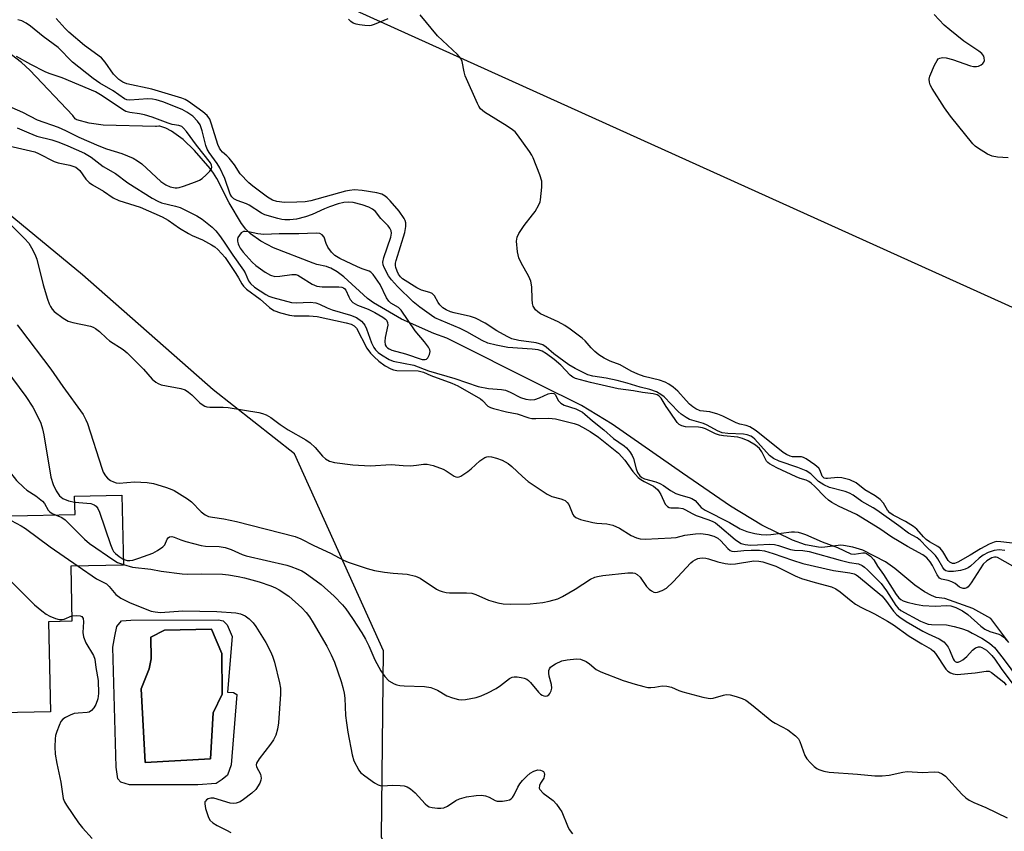
# Model space of a CAD drawing. Units: inches. Extents: x 1243766 to 1249766, y 533454 to 537455.
# Drawn here: x 1247128 to 1247400, y 534281 to 534505 of the extents above; entities that cross this region are included whole.
import ezdxf

# ---------------------------------------------------------------- set-up
doc = ezdxf.new("R2010")
doc.units = ezdxf.units.IN
doc.header["$MEASUREMENT"] = 0
for name, color, linetype in [('BLDG-Footprint', 5, 'Continuous'), ('CULTRL-Pad', 6, 'Continuous'), ('CULTRL-Swimming Pool in Ground', 4, 'Continuous'), ('HYDRO-Single Line Stream', 4, 'Continuous'), ('NTRL-Trees', 3, 'Continuous'), ('Undefined', 1, 'Continuous')]:
    doc.layers.add(name, color=color, linetype=linetype)

msp = doc.modelspace()

# ---------------------------------------------------------------- linework, layer by layer
at = {"layer": 'BLDG-Footprint', "elevation": 403.15}
msp.add_lwpolyline([(1247136.45, 534313.74), (1247109.2, 534313.18), (1247108.1, 534367.42), (1247143.26, 534368.14), (1247143.15, 534373.25), (1247156.2, 534373.52), (1247156.6, 534354.19), (1247142.06, 534353.89), (1247142.37, 534338.73), (1247135.94, 534338.6)], close=True, dxfattribs=at)
at = {"layer": 'CULTRL-Pad'}
for points in [[(1247185.22, 534337.71, 0), (1247186.57, 534334.52, 0), (1247185.34, 534319.2, 0), (1247186.98, 534319.05, 0), (1247187.86, 534318.53, 0), (1247186.31, 534299.15, 0), (1247185.26, 534296.25, 0), (1247183.84, 534295.13, 0), (1247182.18, 534294.01, 0), (1247177.1, 534293.57, 0), (1247158.32, 534293.59, 0), (1247155.93, 534294.39, 0), (1247155.05, 534295.28, 0), (1247154.59, 534298.46, 0), (1247153.67, 534331.57, 0), (1247154.23, 534334.61, 0), (1247154.77, 534337.26, 0), (1247156.06, 534338.89, 0), (1247158.6, 534338.99, 0), (1247182.83, 534339.14, 0), (1247184.1, 534338.87, 0)], [(1247180.63, 534300.75, 0), (1247181.32, 534313.43, 0), (1247183.81, 534318.59, 0), (1247183.72, 534329.88, 0), (1247180.89, 534336.51, 0), (1247167.95, 534336.32, 0), (1247164.12, 534334.34, 0), (1247164.29, 534328.38, 0), (1247163.74, 534325.6, 0), (1247161.5, 534320.05, 0), (1247162.6, 534299.74, 0)]]:
    msp.add_polyline3d(points, close=True, dxfattribs=at)
at = {"layer": 'CULTRL-Swimming Pool in Ground'}
msp.add_lwpolyline([(1247180.63, 534300.75), (1247162.6, 534299.74), (1247161.5, 534320.05), (1247163.74, 534325.6), (1247164.29, 534328.38), (1247164.12, 534334.34), (1247167.95, 534336.32), (1247180.89, 534336.51), (1247183.72, 534329.88), (1247183.81, 534318.59), (1247181.32, 534313.43)], close=True, dxfattribs=at)
at = {"layer": 'HYDRO-Single Line Stream'}
msp.add_lwpolyline([(1247400.78, 534332.89), (1247395.83, 534339.45), (1247390.87, 534342.21), (1247383.12, 534344.99), (1247380.78, 534345.28), (1247379.46, 534345.83), (1247377.5, 534346.89), (1247374.82, 534348.66), (1247369.34, 534353.33), (1247366.75, 534355.17), (1247360.55, 534358.32), (1247357.78, 534359.21), (1247355.15, 534359.67), (1247354.47, 534359.7), (1247353.72, 534359.67), (1247350.04, 534359.17), (1247349.14, 534359.11), (1247348.34, 534359.15), (1247344.71, 534359.81), (1247341.11, 534361.06), (1247332.67, 534365.21), (1247324.06, 534370.49), (1247310.76, 534379.59), (1247291.36, 534393.07), (1247282.94, 534398.2), (1247271.26, 534404.07), (1247245.8, 534416.86), (1247242.19, 534418.09), (1247233.33, 534422.06), (1247225.57, 534426.57), (1247223.91, 534427.8), (1247217.38, 534433.75), (1247215.57, 534435.09), (1247213.83, 534436.1), (1247213.24, 534436.35), (1247212.57, 534436.57), (1247209.96, 534437.15), (1247208.89, 534437.48), (1247197.98, 534441.72), (1247194.54, 534443.56), (1247191.69, 534445.59), (1247190.4, 534446.84), (1247189.17, 534448.43), (1247185.8, 534454.19), (1247182.37, 534460.9), (1247181.46, 534462.36), (1247180.54, 534463.59), (1247176.24, 534468.55), (1247173.05, 534471.63), (1247169.87, 534473.89), (1247168.27, 534474.7), (1247166.66, 534475.29), (1247166.51, 534475.32), (1247166.34, 534475.32), (1247165.73, 534475.21), (1247165.6, 534475.2), (1247165.48, 534475.2), (1247151, 534475.55), (1247147.14, 534476.1), (1247143.79, 534477.05), (1247143.67, 534477.1), (1247143.56, 534477.17), (1247143.45, 534477.26), (1247143.33, 534477.36), (1247142.63, 534478.23), (1247130.77, 534490.73), (1247128.49, 534492.87), (1247125.75, 534494.99)], dxfattribs=at)
at = {"layer": 'NTRL-Trees'}
for points in [[(1247215.04, 534509.8), (1247409.29, 534421.99), (1247595.55, 534359.9), (1247629.26, 534360.79), (1247668.02, 534382.55), (1247836.81, 534493.83), (1247959.21, 534580.76)], [(1248148.24, 534524.41), (1247973.34, 534427.19), (1247942.26, 534433.99), (1247906.29, 534420.4), (1247881.55, 534408.25), (1247800.94, 534368.09), (1247791.23, 534356.59), (1247773.82, 534335.96), (1247756.98, 534288.05), (1247723.28, 534249.91), (1247699.52, 534241.55), (1247675.38, 534233.06), (1247621.2, 534218.4), (1247587.2, 534209.19), (1247550.31, 534192.26), (1247430.95, 534196.49), (1247277.2, 534217.77), (1247248.74, 534235.72), (1247227.78, 534279.18), (1247228.31, 534330.59), (1247203.81, 534384.91), (1247181.39, 534402.54), (1247145.35, 534434.33), (1247047.4, 534515.12)]]:
    msp.add_lwpolyline(points, dxfattribs=at)
at = {"layer": 'Undefined'}
for points, elevation in [([(1247401.9, 534353.92), (1247397.7, 534356.3), (1247397.29, 534356.42), (1247396.84, 534356.44), (1247396.1, 534356.24), (1247394.68, 534355.42), (1247393.71, 534354.5), (1247390.43, 534349.37), (1247389.57, 534348.26), (1247389.17, 534347.95), (1247388.67, 534347.8), (1247388.15, 534347.79), (1247387.64, 534347.91), (1247387.22, 534348.15), (1247386.01, 534349.12), (1247385.06, 534349.64), (1247384.05, 534350), (1247382.18, 534350.31), (1247381.67, 534350.61), (1247381.03, 534351.5), (1247379.71, 534354.15), (1247379.11, 534355.14), (1247378.15, 534356.25), (1247377.11, 534357.08), (1247372.8, 534359.37), (1247370.51, 534360.72), (1247368.5, 534361.97), (1247365.22, 534364.24), (1247358.77, 534368.16), (1247357.4, 534368.87), (1247353.99, 534370.42), (1247351.97, 534371.53), (1247351.08, 534372.16), (1247350.04, 534373.03), (1247347.3, 534375.86), (1247346.25, 534376.82), (1247345.64, 534377.26), (1247344.89, 534377.61), (1247343.22, 534378.12), (1247342.13, 534378.56), (1247336.81, 534381.09), (1247334.77, 534382.18), (1247334.33, 534382.51), (1247333.96, 534382.92), (1247332.69, 534385.49), (1247332.04, 534386.35), (1247330.92, 534387.3), (1247328.88, 534388.47), (1247327.31, 534389.18), (1247326.09, 534389.52), (1247322.07, 534389.86), (1247320.95, 534390.07), (1247319.91, 534390.45), (1247317.1, 534391.81), (1247316.35, 534392.07), (1247315.23, 534392.23), (1247311.66, 534392.35), (1247310.57, 534392.6), (1247309.9, 534392.99), (1247309.33, 534393.55), (1247307.43, 534396.37), (1247306.25, 534397.99), (1247304.86, 534400.26), (1247304.3, 534400.88), (1247303.79, 534401.17), (1247302.7, 534401.45), (1247299.79, 534401.85), (1247297.24, 534402.33), (1247293.03, 534402.85), (1247285.43, 534404.6), (1247281.32, 534405.72), (1247280.58, 534406.05), (1247279.77, 534406.61), (1247277.24, 534409.34), (1247275.44, 534410.93), (1247273.3, 534412.53), (1247272.08, 534413.23), (1247271.01, 534413.56), (1247269.34, 534413.8), (1247262.64, 534414.24), (1247259.42, 534414.9), (1247257.11, 534415.48), (1247255.58, 534416.13), (1247251.31, 534418.54), (1247249.44, 534419.51), (1247242.52, 534422.46), (1247241.58, 534423.05), (1247238.37, 534425.37), (1247236.55, 534426.85), (1247232.19, 534431.05), (1247230.49, 534432.91), (1247229.67, 534434.04), (1247228.5, 534436.29), (1247228.26, 534437), (1247228.17, 534437.74), (1247228.46, 534439.08), (1247230.35, 534444.71), (1247230.5, 534445.76), (1247230.41, 534446.46), (1247230.07, 534447.18), (1247229.58, 534447.84), (1247227.61, 534449.84), (1247226.09, 534451.75), (1247225.28, 534452.44), (1247224.32, 534452.98), (1247222.43, 534453.6), (1247219.92, 534454.21), (1247218.76, 534454.3), (1247217.36, 534454.2), (1247215.79, 534453.83), (1247213.39, 534453.05), (1247212.04, 534452.5), (1247208.65, 534450.93), (1247206.78, 534450.27), (1247204.29, 534449.68), (1247202.53, 534449.48), (1247201.13, 534449.45), (1247200.31, 534449.54), (1247199.2, 534449.78), (1247195.64, 534450.82), (1247194.64, 534451.33), (1247191.31, 534453.47), (1247190.53, 534453.83), (1247188.01, 534454.75), (1247187.05, 534455.27), (1247186.46, 534455.78), (1247186.03, 534456.5), (1247184.56, 534460.86), (1247183.2, 534463.79), (1247182.44, 534465.03), (1247180.24, 534468.02), (1247179.68, 534468.96), (1247179.31, 534469.95), (1247178.33, 534473.99), (1247177.72, 534475.63), (1247177.04, 534476.7), (1247175.7, 534478.01), (1247174.11, 534479.18), (1247172.83, 534479.85), (1247167.48, 534482.02), (1247165.65, 534482.59), (1247164.62, 534482.77), (1247163.33, 534482.83), (1247158.35, 534482.48), (1247157.5, 534482.57), (1247156.86, 534482.82), (1247153.77, 534485.04), (1247150.11, 534487.16), (1247148.23, 534488.44), (1247142.51, 534492.99), (1247138.63, 534497.03), (1247134.5, 534499.98), (1247130.95, 534502.86), (1247129.79, 534503.67), (1247128.55, 534504.32), (1247127.5, 534504.65)], 390), ([(1247399.72, 534358.24), (1247398.11, 534358.4), (1247396.77, 534358.26), (1247395.1, 534357.7), (1247393.67, 534356.96), (1247392.58, 534356.13), (1247390.23, 534353.94), (1247389.53, 534353.47), (1247388.78, 534353.11), (1247387.48, 534352.76), (1247385.56, 534352.5), (1247384.17, 534352.47), (1247383.44, 534352.67), (1247383.05, 534352.95), (1247382.56, 534353.58), (1247381.17, 534355.99), (1247380.57, 534356.87), (1247379.85, 534357.63), (1247378.16, 534359.17), (1247376.44, 534361.02), (1247375.5, 534361.7), (1247373.1, 534363), (1247370.48, 534365.02), (1247364.37, 534369.42), (1247363.39, 534370.03), (1247360.24, 534371.74), (1247357.88, 534373.47), (1247356.89, 534374.05), (1247355.62, 534374.52), (1247351.33, 534375.64), (1247349.74, 534376.33), (1247348.99, 534376.78), (1247348.3, 534377.31), (1247346.19, 534379.4), (1247344.92, 534380.21), (1247342.64, 534381.11), (1247337.42, 534382.92), (1247335.89, 534383.66), (1247334.81, 534384.46), (1247330.72, 534388.96), (1247330.07, 534389.52), (1247329.61, 534389.79), (1247328.63, 534390.13), (1247327.57, 534390.33), (1247323.27, 534390.52), (1247321.73, 534390.74), (1247320.45, 534391.25), (1247317.62, 534392.78), (1247316.58, 534393.27), (1247312.75, 534394.39), (1247311.77, 534394.91), (1247310.38, 534395.87), (1247309.56, 534396.63), (1247305.69, 534400.62), (1247304.8, 534401.28), (1247303.59, 534401.97), (1247301.78, 534402.62), (1247299.12, 534403.34), (1247295.57, 534404.44), (1247292.75, 534405.18), (1247289.74, 534405.83), (1247286.03, 534406.32), (1247284.71, 534406.69), (1247281.22, 534408.42), (1247279.45, 534409.44), (1247275.34, 534412.51), (1247273.22, 534414.37), (1247272.3, 534414.94), (1247270.39, 534415.53), (1247265.63, 534416.17), (1247263.74, 534416.67), (1247262.4, 534417.29), (1247259.54, 534418.84), (1247256.33, 534420.97), (1247253.71, 534422.36), (1247252.32, 534422.82), (1247247.83, 534423.76), (1247246.78, 534424.11), (1247245.6, 534424.66), (1247244.69, 534425.22), (1247243.89, 534425.97), (1247243.42, 534426.63), (1247242.43, 534428.48), (1247241.78, 534429.14), (1247241.1, 534429.45), (1247238.81, 534430.05), (1247237.53, 534430.67), (1247233.6, 534433.14), (1247233, 534433.69), (1247232.44, 534434.5), (1247232.09, 534435.27), (1247231.74, 534436.34), (1247231.64, 534436.88), (1247231.64, 534437.48), (1247231.82, 534438.28), (1247234.19, 534445.92), (1247234.53, 534447.6), (1247234.5, 534448.62), (1247234.31, 534449.3), (1247234.07, 534449.8), (1247232.65, 534451.88), (1247230.19, 534454.69), (1247229.35, 534455.53), (1247228.76, 534456.01), (1247227.85, 534456.5), (1247226.51, 534456.89), (1247222.42, 534457.57), (1247220.35, 534457.7), (1247218.91, 534457.58), (1247217.84, 534457.36), (1247208.27, 534454.74), (1247206.69, 534454.42), (1247204.41, 534454.29), (1247200.98, 534454.26), (1247198.95, 534454.49), (1247197.72, 534454.89), (1247196.37, 534455.7), (1247192.28, 534458.72), (1247191.19, 534459.65), (1247188.81, 534462.18), (1247187.19, 534464.66), (1247185.74, 534466.49), (1247185.15, 534467.12), (1247183.96, 534468.09), (1247183.43, 534468.63), (1247183.07, 534469.23), (1247182.67, 534470.21), (1247180.93, 534475.86), (1247180.42, 534477.22), (1247179.73, 534478.2), (1247178.53, 534479.26), (1247174.59, 534482.08), (1247173.66, 534482.61), (1247172.67, 534483.04), (1247164.39, 534485.53), (1247157.52, 534487.01), (1247156.45, 534487.42), (1247155.34, 534488.16), (1247154.58, 534488.88), (1247153.89, 534489.68), (1247151.59, 534492.98), (1247150.55, 534494.14), (1247145.86, 534497.5), (1247141.55, 534501.21), (1247140.5, 534502.22), (1247138.02, 534505)], 392), ([(1247229.54, 534504.92), (1247225.73, 534503.33), (1247224.9, 534503.08), (1247224.33, 534503), (1247223.16, 534503.06), (1247221.68, 534503.25), (1247220.81, 534503.42), (1247219.99, 534503.7), (1247219.28, 534504.18), (1247218.63, 534504.77)], 394), ([(1247404.15, 534360.04), (1247398.56, 534360.68), (1247397.44, 534360.7), (1247396.72, 534360.56), (1247395.37, 534359.97), (1247393.01, 534358.72), (1247390.14, 534356.93), (1247386.76, 534355), (1247385.8, 534354.67), (1247385.28, 534354.69), (1247384.9, 534354.82), (1247384.55, 534355.03), (1247384.08, 534355.49), (1247382.58, 534357.95), (1247381.85, 534358.85), (1247381.17, 534359.34), (1247378.94, 534360.62), (1247378.01, 534361.25), (1247377.21, 534362.02), (1247375.43, 534364.11), (1247374.51, 534364.89), (1247372.31, 534366.23), (1247368.89, 534368.04), (1247367.99, 534368.64), (1247367.35, 534369.35), (1247366.22, 534371.35), (1247365.27, 534372.35), (1247363.94, 534373.36), (1247361.12, 534375), (1247358.72, 534376.95), (1247356.92, 534377.71), (1247354.76, 534378.32), (1247353.63, 534378.36), (1247350.81, 534378.08), (1247350.32, 534378.09), (1247349.89, 534378.21), (1247349.54, 534378.44), (1247349.31, 534378.72), (1247348.77, 534380.34), (1247348.35, 534380.99), (1247347.29, 534381.89), (1247344.91, 534383.5), (1247344.17, 534383.89), (1247343.64, 534384.05), (1247341.15, 534384.07), (1247340.44, 534384.25), (1247339.47, 534384.69), (1247338.56, 534385.32), (1247331.07, 534391.25), (1247330.11, 534391.94), (1247329.34, 534392.36), (1247328.39, 534392.71), (1247326.57, 534393.1), (1247325.55, 534393.43), (1247321.9, 534395.29), (1247320.55, 534395.84), (1247318.29, 534396.47), (1247315.69, 534396.82), (1247314.5, 534397.31), (1247313.6, 534397.89), (1247312.74, 534398.6), (1247311.77, 534399.58), (1247309.51, 534402.18), (1247308.2, 534403.31), (1247307.03, 534404.16), (1247306.03, 534404.65), (1247304.47, 534405.21), (1247300.24, 534406.29), (1247298.48, 534406.9), (1247296.61, 534407.75), (1247293.58, 534409.44), (1247290.85, 534410.48), (1247289.15, 534411.34), (1247287.72, 534412.22), (1247286.63, 534413.11), (1247285.64, 534414.11), (1247283.98, 534416.06), (1247283.15, 534416.85), (1247279.8, 534419.31), (1247278.32, 534420.29), (1247276.52, 534421.28), (1247271.59, 534423.56), (1247270.9, 534424.05), (1247270.29, 534424.67), (1247269.65, 534425.62), (1247269.4, 534426.41), (1247269.3, 534427.53), (1247269.22, 534430.98), (1247268.96, 534432.53), (1247268.42, 534433.83), (1247266.25, 534437.64), (1247265.65, 534438.96), (1247265.32, 534440.67), (1247265.04, 534443.59), (1247265.19, 534444.69), (1247265.68, 534445.7), (1247267.1, 534447.87), (1247269.44, 534450.81), (1247270.13, 534451.78), (1247271.16, 534453.58), (1247271.5, 534454.39), (1247271.64, 534454.94), (1247272, 534458.43), (1247271.99, 534460.16), (1247271.48, 534461.84), (1247269.59, 534466.52), (1247269.2, 534467.31), (1247268.58, 534468.28), (1247265.3, 534472.88), (1247264.6, 534473.73), (1247263.93, 534474.29), (1247262.47, 534475.28), (1247256.2, 534479.17), (1247255.09, 534480.07), (1247254.61, 534480.78), (1247254.22, 534481.57), (1247250.88, 534489.18), (1247250.53, 534490.3), (1247250.01, 534493.14), (1247249.67, 534493.97), (1247248.75, 534495.05), (1247243.18, 534500.23), (1247238.47, 534505.98)], 394), ([(1247400.59, 534466.56), (1247397.65, 534466.74), (1247396.23, 534467.03), (1247394.9, 534467.57), (1247392.17, 534469.29), (1247391.47, 534469.81), (1247390.83, 534470.42), (1247384.67, 534478.06), (1247383.07, 534480.32), (1247379.62, 534485.67), (1247379.09, 534486.69), (1247378.88, 534487.46), (1247378.84, 534488.24), (1247379.03, 534489.08), (1247380.32, 534492.14), (1247380.98, 534493.44), (1247381.31, 534493.84), (1247381.72, 534494.09), (1247382.45, 534494.2), (1247383.54, 534494.12), (1247385.25, 534493.69), (1247390.22, 534491.92), (1247391.03, 534491.76), (1247391.85, 534491.76), (1247392.39, 534491.88), (1247393.16, 534492.25), (1247393.6, 534492.57), (1247393.91, 534492.97), (1247394.04, 534493.42), (1247394.01, 534494.16), (1247393.85, 534494.63), (1247393.37, 534495.3), (1247392.48, 534496.02), (1247388.37, 534498.74), (1247384.49, 534501.83), (1247382.97, 534503.17), (1247380.22, 534506.07)], 396), ([(1247125.84, 534480.47), (1247128.78, 534479.19), (1247132.85, 534477.04), (1247138.56, 534475.06), (1247140.65, 534474.09), (1247144.3, 534472.23), (1247149.78, 534469.84), (1247151.93, 534469.04), (1247156.13, 534467.76), (1247159.28, 534466.45), (1247160.52, 534465.76), (1247161.72, 534464.87), (1247166.91, 534460.04), (1247168.27, 534459.13), (1247169.52, 534458.57), (1247170.9, 534458.28), (1247171.45, 534458.27), (1247172.01, 534458.35), (1247173.14, 534458.7), (1247176.49, 534459.97), (1247177.58, 534460.44), (1247178.34, 534460.88), (1247179.45, 534461.84), (1247180.46, 534462.88), (1247180.9, 534463.55), (1247181, 534463.97), (1247180.92, 534464.55), (1247180.6, 534465.19), (1247176.77, 534470.04), (1247173.97, 534473.85), (1247173.2, 534474.72), (1247172.67, 534475.16), (1247171.87, 534475.5), (1247170.07, 534475.78), (1247168.94, 534476.08), (1247164.51, 534477.74), (1247162.4, 534478.41), (1247160.99, 534478.72), (1247158.36, 534479.08), (1247157.3, 534479.38), (1247156.38, 534479.88), (1247150.75, 534483.63), (1247148.87, 534484.74), (1247139.75, 534488.67), (1247136.11, 534489.86), (1247135.01, 534490.28), (1247131.06, 534492.32), (1247127.1, 534494.54)], 388), ([(1247127.28, 534474.87), (1247130.51, 534473.42), (1247132.68, 534472.57), (1247136.85, 534471.52), (1247138.8, 534470.87), (1247141.23, 534469.91), (1247145.85, 534467.84), (1247147.68, 534466.7), (1247150.98, 534464.2), (1247154.39, 534462.23), (1247157.81, 534459.63), (1247164.53, 534455.4), (1247166.13, 534454.58), (1247167.11, 534454.19), (1247170.92, 534453.27), (1247172.25, 534452.83), (1247176.89, 534450.52), (1247178.34, 534449.64), (1247181.09, 534447.46), (1247182.11, 534446.41), (1247183.14, 534445.12), (1247184.24, 534443.57), (1247186.76, 534439.67), (1247189.74, 534435.57), (1247190.16, 534434.84), (1247191.14, 534432.6), (1247191.63, 534431.89), (1247192.78, 534430.91), (1247195.85, 534428.89), (1247196.7, 534428.44), (1247197.77, 534428.05), (1247202.91, 534426.62), (1247204.23, 534426.52), (1247208.12, 534426.71), (1247209.66, 534426.53), (1247210.67, 534426.19), (1247212.79, 534425.21), (1247214.16, 534424.67), (1247219.27, 534423.15), (1247220.9, 534422.51), (1247222.27, 534421.5), (1247222.85, 534420.89), (1247223.17, 534420.43), (1247223.62, 534419.37), (1247224.99, 534415.53), (1247225.62, 534414.26), (1247226.09, 534413.59), (1247226.83, 534412.88), (1247227.74, 534412.23), (1247229.91, 534410.92), (1247230.98, 534410.45), (1247236.67, 534409.36), (1247240.77, 534407.83), (1247248.04, 534405.73), (1247254.4, 534403.51), (1247257.24, 534402.9), (1247260.86, 534402.63), (1247261.95, 534402.44), (1247263.26, 534401.93), (1247266.13, 534400.48), (1247267.55, 534400), (1247268.93, 534399.84), (1247270.04, 534399.93), (1247271.39, 534400.34), (1247273.75, 534401.46), (1247274.57, 534401.61), (1247275.3, 534401.55), (1247275.5, 534401.45), (1247275.76, 534401.15), (1247276.49, 534399.62), (1247277.21, 534398.86), (1247278.13, 534398.37), (1247281.36, 534397.36), (1247283.17, 534396.4), (1247283.88, 534395.87), (1247285.97, 534393.99), (1247289.12, 534391.52), (1247291.73, 534389.18), (1247294.67, 534387.08), (1247295.32, 534386.53), (1247296.3, 534385.42), (1247296.94, 534384.43), (1247297.26, 534383.64), (1247298.03, 534380.82), (1247298.4, 534379.77), (1247298.98, 534378.86), (1247299.57, 534378.39), (1247300.35, 534378.06), (1247303.42, 534377.16), (1247304.5, 534376.75), (1247305.51, 534376.17), (1247307.44, 534374.76), (1247308.96, 534374), (1247310.34, 534373.5), (1247312.62, 534372.91), (1247313.4, 534372.6), (1247314.25, 534372), (1247315.98, 534370.13), (1247317.02, 534369.33), (1247323.79, 534365.94), (1247326.67, 534364.25), (1247328.56, 534363.49), (1247330.71, 534362.9), (1247332.47, 534362.68), (1247333.95, 534362.6), (1247335.13, 534362.67), (1247340.83, 534363.42), (1247341.65, 534363.43), (1247342.68, 534363.32), (1247343.64, 534363.07), (1247344.67, 534362.7), (1247349.3, 534360.6), (1247353.51, 534359.05), (1247357.21, 534357.37), (1247358.17, 534357.25), (1247360.56, 534357.62), (1247361.07, 534357.59), (1247361.54, 534357.42), (1247362.65, 534356.69), (1247363.58, 534355.72), (1247364.56, 534353.9), (1247366.22, 534351.6), (1247369.71, 534346.15), (1247370.41, 534345.23), (1247370.98, 534344.72), (1247371.61, 534344.37), (1247372.73, 534344.01), (1247375.06, 534343.46), (1247377.08, 534343.11), (1247380.49, 534342.92), (1247383.69, 534343.05), (1247384.77, 534342.97), (1247386.17, 534342.5), (1247388.03, 534341.6), (1247389.47, 534340.6), (1247393.03, 534337.4), (1247394.14, 534336.55), (1247395.56, 534335.89), (1247398.04, 534335.2), (1247398.78, 534334.82), (1247399.44, 534334.31), (1247400.22, 534333.47)], 390), ([(1247122.51, 534470.44), (1247132.19, 534468.22), (1247133.18, 534467.79), (1247137.5, 534465.55), (1247138.61, 534465.21), (1247141.8, 534464.52), (1247143.44, 534463.94), (1247144.02, 534463.57), (1247144.55, 534463.08), (1247146.2, 534460.65), (1247147.14, 534459.72), (1247148.06, 534459.07), (1247151.06, 534457.32), (1247153.8, 534455.5), (1247155.35, 534454.8), (1247161.25, 534452.91), (1247167.29, 534450.32), (1247168.93, 534449.36), (1247172.09, 534447.13), (1247174.53, 534445.66), (1247175.54, 534445.14), (1247178.4, 534443.91), (1247180.92, 534442.59), (1247181.84, 534441.98), (1247182.63, 534441.29), (1247184.69, 534439.06), (1247187.63, 534434.69), (1247188.34, 534433.49), (1247189.22, 534431.79), (1247189.72, 534431.12), (1247190.58, 534430.36), (1247194.29, 534427.55), (1247196.85, 534425.26), (1247198.08, 534424.49), (1247199.94, 534423.81), (1247202.4, 534423.14), (1247203.72, 534423.01), (1247207.82, 534422.97), (1247210.05, 534422.8), (1247218.02, 534421.06), (1247219.38, 534420.68), (1247220.27, 534420.21), (1247220.84, 534419.57), (1247223.77, 534414.07), (1247224.72, 534412.64), (1247225.71, 534411.64), (1247227.02, 534410.51), (1247228.83, 534409.19), (1247230.31, 534408.33), (1247231.11, 534408.05), (1247231.98, 534407.94), (1247237.88, 534407.8), (1247239.32, 534407.41), (1247241.36, 534406.56), (1247247.21, 534404.37), (1247248.81, 534403.65), (1247255.08, 534400.12), (1247255.66, 534399.65), (1247257.13, 534398.1), (1247257.82, 534397.69), (1247258.62, 534397.41), (1247262.27, 534396.52), (1247265.2, 534395.92), (1247268.44, 534394.87), (1247269.26, 534394.68), (1247270.34, 534394.62), (1247273.89, 534394.73), (1247275.78, 534394.53), (1247280.91, 534393.24), (1247281.98, 534392.87), (1247283.21, 534392.31), (1247285.31, 534391.07), (1247287.6, 534389.53), (1247293.14, 534385.1), (1247294.93, 534383.21), (1247297.08, 534380.08), (1247298.59, 534378.39), (1247299.26, 534377.86), (1247300.23, 534377.24), (1247302.75, 534375.95), (1247303.85, 534375.06), (1247304.37, 534374.4), (1247304.79, 534373.7), (1247306, 534371.03), (1247306.69, 534370.36), (1247307.11, 534370.13), (1247307.57, 534370), (1247309.72, 534370), (1247310.84, 534369.79), (1247311.63, 534369.46), (1247313.5, 534368.42), (1247314.52, 534367.95), (1247318.05, 534366.72), (1247319.11, 534366.27), (1247319.85, 534365.84), (1247321, 534364.97), (1247325.3, 534361.29), (1247326.24, 534360.62), (1247326.99, 534360.2), (1247328.05, 534359.88), (1247329.52, 534359.76), (1247331.45, 534359.79), (1247334.86, 534360.01), (1247336.17, 534359.93), (1247337.26, 534359.65), (1247340.62, 534358.51), (1247341.7, 534358.34), (1247343.97, 534358.26), (1247345.68, 534357.97), (1247354.26, 534355.6), (1247356.89, 534354.95), (1247359.31, 534354.53), (1247360.35, 534354.15), (1247361.02, 534353.67), (1247361.85, 534352.91), (1247365.54, 534349.17), (1247367.05, 534347.11), (1247369.65, 534343.06), (1247370.28, 534342.32), (1247371.03, 534341.71), (1247376.47, 534338.77), (1247377.78, 534338.17), (1247378.55, 534337.97), (1247379.43, 534337.86), (1247383.63, 534337.72), (1247385.75, 534337.29), (1247387.73, 534336.72), (1247389.54, 534336.05), (1247390.72, 534335.49), (1247393.38, 534334.03), (1247395.45, 534332.73), (1247396.23, 534332.08), (1247396.81, 534331.48), (1247399.2, 534328.49), (1247403.42, 534322.79)], 392), ([(1247125.64, 534448), (1247129.33, 534444.28), (1247130.48, 534442.98), (1247131.23, 534441.76), (1247132.16, 534439.97), (1247132.69, 534438.63), (1247134.45, 534431.51), (1247135.63, 534427.6), (1247136.12, 534426.31), (1247136.49, 534425.56), (1247136.97, 534424.84), (1247137.54, 534424.2), (1247139.98, 534422.31), (1247141.37, 534421.51), (1247142.69, 534421.1), (1247147.48, 534420.12), (1247148.24, 534419.84), (1247148.94, 534419.45), (1247150.04, 534418.65), (1247151.89, 534416.83), (1247152.73, 534416.12), (1247156.51, 534413.69), (1247157.64, 534412.81), (1247162.13, 534408.25), (1247164.54, 534405.51), (1247165.55, 534404.66), (1247166.22, 534404.27), (1247167.03, 534403.98), (1247172.39, 534402.94), (1247173.61, 534402.53), (1247174.59, 534401.91), (1247175.5, 534401.18), (1247177.69, 534398.96), (1247178.36, 534398.48), (1247179.08, 534398.09), (1247179.58, 534397.9), (1247180.4, 534397.77), (1247184.07, 534397.81), (1247185.5, 534397.68), (1247193.9, 534396.32), (1247194.95, 534396.05), (1247196.01, 534395.66), (1247197.27, 534394.97), (1247199.83, 534393.02), (1247202.06, 534391.51), (1247206.87, 534388.76), (1247208.08, 534387.98), (1247209.48, 534386.67), (1247211.48, 534384.27), (1247212.3, 534383.53), (1247213.48, 534382.9), (1247214.84, 534382.52), (1247219.85, 534381.89), (1247224.61, 534381.64), (1247230.43, 534381.96), (1247233.72, 534381.66), (1247235.74, 534381.64), (1247237.46, 534381.75), (1247239.34, 534382.07), (1247240.37, 534382.08), (1247242.02, 534381.67), (1247244.77, 534380.64), (1247245.61, 534380.21), (1247247.79, 534378.77), (1247248.25, 534378.57), (1247248.7, 534378.48), (1247249.18, 534378.56), (1247249.66, 534378.78), (1247251.57, 534380.03), (1247252.48, 534380.74), (1247254.91, 534382.96), (1247256.29, 534383.94), (1247256.78, 534384.13), (1247257.29, 534384.17), (1247258.11, 534384.08), (1247259.49, 534383.76), (1247261.1, 534383.2), (1247262.72, 534382.25), (1247263.76, 534381.41), (1247266.63, 534378.64), (1247268.26, 534377.24), (1247273.47, 534373.77), (1247274.78, 534373.1), (1247277.23, 534372.54), (1247277.99, 534372.26), (1247278.45, 534372), (1247279, 534371.51), (1247279.42, 534370.91), (1247280.51, 534368.22), (1247280.81, 534367.79), (1247281.38, 534367.31), (1247282.68, 534366.8), (1247286.05, 534366), (1247287.17, 534365.83), (1247289.9, 534365.61), (1247291.55, 534365.28), (1247293.41, 534364.38), (1247296.61, 534362.38), (1247298.08, 534361.72), (1247299.13, 534361.47), (1247300.48, 534361.38), (1247304.1, 534361.59), (1247307.63, 534361.7), (1247309.03, 534361.85), (1247311.46, 534362.45), (1247314.39, 534362.87), (1247315.84, 534362.91), (1247317.82, 534362.68), (1247319.42, 534362.24), (1247320.55, 534361.63), (1247321.35, 534360.91), (1247323.28, 534358.8), (1247323.92, 534358.29), (1247324.35, 534358.11), (1247325.12, 534358.02), (1247327.66, 534358.29), (1247329.76, 534358.35), (1247332.04, 534358.32), (1247333.39, 534358.15), (1247335.83, 534357.42), (1247341.11, 534355.55), (1247343.99, 534354.68), (1247352.45, 534352.72), (1247356.93, 534352.12), (1247358.09, 534351.82), (1247358.72, 534351.51), (1247359.34, 534351.07), (1247365.74, 534345.71), (1247366.79, 534344.56), (1247368.97, 534341.54), (1247369.91, 534340.55), (1247370.76, 534339.83), (1247372.49, 534338.68), (1247377.03, 534336.04), (1247378.57, 534335.24), (1247381.61, 534333.88), (1247382.86, 534333.02), (1247383.55, 534332.3), (1247384.02, 534331.63), (1247384.44, 534330.81), (1247385.42, 534328.4), (1247385.68, 534327.94), (1247386, 534327.59), (1247386.36, 534327.42), (1247386.78, 534327.42), (1247387.45, 534327.69), (1247388.14, 534328.12), (1247389.21, 534329), (1247390.76, 534330.79), (1247391.58, 534331.39), (1247392.46, 534331.66), (1247392.92, 534331.64), (1247393.37, 534331.5), (1247394.59, 534330.72), (1247395.5, 534329.94), (1247396.07, 534329.33), (1247396.89, 534328.27), (1247398.64, 534325.68), (1247402.49, 534320.68)], 394), ([(1247100.65, 534421.99), (1247106.05, 534423.61), (1247106.9, 534423.73), (1247107.72, 534423.64), (1247109.22, 534422.96), (1247114.86, 534419.61), (1247116.78, 534418.25), (1247118.13, 534416.92), (1247118.97, 534415.81), (1247124.21, 534408.14), (1247129.71, 534400.75), (1247131.6, 534397.83), (1247132.56, 534396.02), (1247133.78, 534393.33), (1247134.28, 534391.81), (1247134.62, 534390.17), (1247136.54, 534378.52), (1247137.2, 534376.49), (1247138.04, 534374.67), (1247139, 534373.31), (1247139.87, 534372.62), (1247141.42, 534371.91), (1247143.19, 534371.58)], 398), ([(1247127.33, 534420.45), (1247128.25, 534419.33), (1247136.59, 534408.26), (1247139.9, 534403.45), (1247145.52, 534395.72), (1247146.26, 534394.3), (1247146.67, 534393.27), (1247150.64, 534380.97), (1247151.05, 534379.87), (1247151.64, 534378.84), (1247152.19, 534378.21), (1247153.01, 534377.6), (1247153.89, 534377.15), (1247154.62, 534376.92), (1247155.45, 534376.83), (1247159.61, 534377.2), (1247163.18, 534377.02), (1247164.85, 534376.74), (1247168.17, 534375.75), (1247169.53, 534375.28), (1247170.57, 534374.81), (1247174.25, 534372.53), (1247175.38, 534371.66), (1247178.03, 534368.89), (1247179.12, 534368.12), (1247180.07, 534367.66), (1247181.15, 534367.4), (1247184.29, 534366.94), (1247187.82, 534366.28), (1247203.94, 534362.15), (1247205.49, 534361.51), (1247209.09, 534359.67), (1247213.67, 534357.49), (1247217.25, 534355.58), (1247218.57, 534355), (1247223.84, 534353.28), (1247225.8, 534352.78), (1247228.6, 534352.28), (1247230.96, 534351.96), (1247234.89, 534351.72), (1247237.15, 534351.21), (1247238.48, 534350.65), (1247242.9, 534347.63), (1247243.68, 534347.2), (1247244.5, 534346.9), (1247245.63, 534346.64), (1247246.51, 534346.55), (1247251.25, 534346.62), (1247252.69, 534346.49), (1247253.79, 534346.11), (1247257.3, 534344.52), (1247259.85, 534343.79), (1247261.29, 534343.5), (1247263.3, 534343.44), (1247268.8, 534343.58), (1247272.3, 534343.93), (1247274, 534344.23), (1247276.38, 534344.96), (1247277.68, 534345.54), (1247281.21, 534347.57), (1247285.44, 534350.32), (1247286.59, 534350.88), (1247287.35, 534351.09), (1247288.8, 534351.31), (1247295.73, 534352.09), (1247297.12, 534352.1), (1247297.63, 534351.98), (1247298.3, 534351.64), (1247299.11, 534350.87), (1247300.89, 534348.35), (1247301.6, 534347.59), (1247302.24, 534347.1), (1247302.91, 534346.75), (1247303.39, 534346.68), (1247303.9, 534346.75), (1247305.18, 534347.19), (1247306.34, 534347.89), (1247308.19, 534349.61), (1247313.1, 534354.84), (1247313.68, 534355.32), (1247314.32, 534355.71), (1247315, 534356), (1247315.53, 534356.12), (1247316.36, 534356.2), (1247317.18, 534356.15), (1247317.97, 534355.95), (1247320.56, 534355.08), (1247322.59, 534354.67), (1247324.04, 534354.49), (1247325.43, 534354.57), (1247330.48, 534355.36), (1247331.86, 534355.34), (1247332.97, 534355.09), (1247336.52, 534353.89), (1247341.88, 534351.27), (1247343.62, 534350.54), (1247347.37, 534349.38), (1247351.86, 534348.19), (1247353.05, 534347.7), (1247354.23, 534346.87), (1247357.27, 534344.36), (1247358.52, 534343.46), (1247360.01, 534342.62), (1247363.73, 534340.81), (1247367.33, 534338.8), (1247368.98, 534337.73), (1247373.29, 534334.66), (1247376.81, 534332.47), (1247379.36, 534331.03), (1247380, 534330.48), (1247380.55, 534329.81), (1247383.44, 534325.51), (1247383.94, 534324.99), (1247384.66, 534324.52), (1247385.47, 534324.2), (1247386.52, 534324.07), (1247391.47, 534324.51), (1247394.56, 534325.01), (1247395.34, 534324.93), (1247396.03, 534324.61), (1247399.4, 534321.9), (1247400.1, 534321.12)], 396), ([(1247108.03, 534409.72), (1247110.5, 534408.28), (1247111.14, 534407.75), (1247111.89, 534406.95), (1247115.93, 534401.16), (1247117.96, 534397.83), (1247119.3, 534395.19), (1247121.54, 534390.21), (1247122.99, 534386.5), (1247123.73, 534383.69), (1247124.28, 534382.02), (1247124.84, 534380.67), (1247125.44, 534379.66), (1247127.1, 534377.57), (1247129.09, 534375.61), (1247129.99, 534374.93), (1247132.44, 534373.34), (1247134.26, 534371.86), (1247134.8, 534371.22), (1247135.88, 534369.38), (1247136.32, 534368.9), (1247136.95, 534368.49), (1247138.02, 534368.03)], 400), ([(1247143.19, 534371.58), (1247147.65, 534371.17), (1247148.55, 534370.87), (1247149.12, 534370.47), (1247149.57, 534369.82), (1247150, 534368.78), (1247153.03, 534359.89), (1247153.57, 534358.52), (1247153.86, 534358.02), (1247154.43, 534357.4), (1247155.38, 534356.64), (1247156.56, 534355.88)], 398), ([(1247108.12, 534366.26), (1247110.26, 534365.24), (1247112.95, 534364.17), (1247113.88, 534363.65), (1247114.5, 534363.15), (1247115.14, 534362.29), (1247116.99, 534359.02), (1247118.2, 534357.41), (1247119.31, 534356.07), (1247132.07, 534343.28), (1247134.11, 534341.57), (1247135.32, 534340.71), (1247136.31, 534340.15), (1247137.87, 534339.54), (1247138.92, 534339.26), (1247139.7, 534339.2), (1247140.22, 534339.31), (1247142.34, 534340.2)], 404), ([(1247124.09, 534367.75), (1247124.96, 534366.97), (1247125.64, 534366.48), (1247128.39, 534365.08), (1247129.63, 534364.29), (1247136.43, 534359.29), (1247144.11, 534353.94)], 402), ([(1247138.02, 534368.03), (1247139.59, 534367.37), (1247140.52, 534366.71), (1247145.9, 534361.34), (1247147.24, 534360.22), (1247153.99, 534355.54), (1247155, 534354.98), (1247156.59, 534354.38)], 400), ([(1247156.56, 534355.88), (1247157.62, 534355.51), (1247158.38, 534355.49), (1247159.15, 534355.6), (1247160.81, 534356.1), (1247164.69, 534357.56), (1247165.99, 534358.25), (1247167.43, 534359.25), (1247168, 534359.85), (1247168.69, 534361.36), (1247168.92, 534361.7), (1247169.35, 534362), (1247169.93, 534362.08), (1247170.62, 534361.94), (1247172.43, 534361.22), (1247173.83, 534360.77), (1247178.05, 534359.59), (1247179.22, 534359.43), (1247183.03, 534359.32), (1247184.69, 534359.06), (1247186.35, 534358.49), (1247189.38, 534357.14), (1247190.44, 534356.78), (1247201.69, 534354.2), (1247202.81, 534353.86), (1247204.71, 534353.12), (1247205.77, 534352.65), (1247206.75, 534352.07), (1247211.15, 534348.83), (1247214.7, 534345.61), (1247216.99, 534343.3), (1247217.95, 534342.2), (1247219.8, 534339.53), (1247222.34, 534335.51), (1247223.34, 534333.75), (1247224.27, 534331.96), (1247225.9, 534328.08), (1247227.55, 534325.1), (1247228.65, 534323.47), (1247229.8, 534322.29), (1247231.24, 534321.51), (1247232.01, 534321.21), (1247232.82, 534321.01), (1247233.99, 534320.9), (1247239.63, 534320.72), (1247241.36, 534320.5), (1247243.19, 534319.77), (1247245.76, 534318.15), (1247247.34, 534317.57), (1247248.98, 534317.13), (1247249.8, 534317.02), (1247250.95, 534317.11), (1247253.84, 534317.71), (1247255.25, 534318.13), (1247257.1, 534319), (1247259.44, 534320.22), (1247260.57, 534320.99), (1247263.06, 534322.97), (1247263.8, 534323.32), (1247264.32, 534323.4), (1247265.15, 534323.37), (1247266.27, 534323.2), (1247267.09, 534323.02), (1247267.86, 534322.72), (1247268.31, 534322.4), (1247268.91, 534321.8), (1247271.06, 534319.2), (1247271.62, 534318.64), (1247272.05, 534318.33), (1247272.52, 534318.13), (1247273.02, 534318.08), (1247273.5, 534318.18), (1247273.9, 534318.44), (1247274.21, 534318.83), (1247274.56, 534319.54), (1247274.77, 534320.31), (1247274.69, 534321.33), (1247274.06, 534323.57), (1247273.9, 534324.41), (1247273.95, 534325.18), (1247274.12, 534325.64), (1247274.4, 534326.04), (1247275.01, 534326.56), (1247275.73, 534327), (1247277.52, 534327.83), (1247278.95, 534328.11), (1247281.57, 534328.36), (1247282.68, 534328.24), (1247284.18, 534327.59), (1247285.11, 534327), (1247286.99, 534325.41), (1247288.31, 534324.74), (1247294.47, 534322.38), (1247297.7, 534321.37), (1247300.13, 534320.71), (1247301.21, 534320.5), (1247302.04, 534320.45), (1247303.15, 534320.55), (1247305.14, 534320.93), (1247306.47, 534320.87), (1247307.75, 534320.55), (1247309.79, 534319.66), (1247310.89, 534319.27), (1247316.39, 534317.79), (1247317.83, 534317.48), (1247318.41, 534317.44), (1247319.22, 534317.54), (1247322.1, 534318.38), (1247322.86, 534318.51), (1247323.95, 534318.4), (1247325.6, 534317.97), (1247327.23, 534317.45), (1247328.23, 534316.94), (1247329.82, 534315.76), (1247335.4, 534311.21), (1247336.38, 534310.58), (1247339.82, 534308.77), (1247341.92, 534307.1), (1247342.74, 534306.27), (1247343.18, 534305.55), (1247344.52, 534301.75), (1247345.06, 534300.75), (1247346.05, 534299.66), (1247347.14, 534298.64), (1247347.84, 534298.1), (1247348.35, 534297.82), (1247349.75, 534297.39), (1247351.2, 534297.13), (1247359.06, 534296.59), (1247363.85, 534296.07), (1247365.82, 534296.13), (1247367.78, 534296.3), (1247371.6, 534297.09), (1247372.77, 534297.25), (1247377, 534297.01), (1247380.24, 534297.22), (1247381.36, 534297.07), (1247382.4, 534296.67), (1247383.33, 534296.02), (1247387.87, 534291), (1247388.93, 534290.03), (1247389.86, 534289.39), (1247391.16, 534288.75), (1247394.43, 534287.38), (1247400.31, 534284.47)], 398), ([(1247144.11, 534353.94), (1247149.19, 534350.45), (1247151.23, 534349.44), (1247151.93, 534349.02), (1247152.71, 534348.31), (1247154.52, 534346.14), (1247155.9, 534345.13), (1247157.15, 534344.42), (1247158.42, 534343.85), (1247164.24, 534341.55), (1247165.36, 534341.29), (1247166.79, 534341.17), (1247172.96, 534341.57), (1247182.35, 534341.39), (1247187.56, 534341.1), (1247188.92, 534340.8), (1247190.16, 534340.26), (1247191.25, 534339.44), (1247192.42, 534338.28), (1247193.1, 534337.33), (1247195.89, 534332.84), (1247197.2, 534330.37), (1247197.71, 534329.09), (1247198.22, 534327.49), (1247199.67, 534321.74), (1247199.92, 534320.29), (1247199.93, 534318.58), (1247199.37, 534310.76), (1247199.12, 534309.01), (1247198.59, 534307.33), (1247197.98, 534306), (1247197.13, 534304.8), (1247194.03, 534300.8), (1247193.32, 534299.6), (1247193.24, 534299.1), (1247193.33, 534298.62), (1247194.41, 534296.52), (1247194.57, 534295.45), (1247194.51, 534294.91), (1247194.2, 534294.11), (1247193.08, 534292.36), (1247192.06, 534291.32), (1247189.76, 534289.54), (1247188.79, 534288.92), (1247187.73, 534288.55), (1247186.9, 534288.48), (1247186.05, 534288.6), (1247181.5, 534289.94), (1247180.67, 534289.98), (1247179.94, 534289.73), (1247179.52, 534289.44), (1247179.19, 534289.09), (1247179.09, 534288.89), (1247179.02, 534288.42), (1247179.26, 534287.09), (1247179.96, 534284.89), (1247180.45, 534283.91), (1247181.25, 534283.14), (1247182.45, 534282.37), (1247184.99, 534281.15), (1247186.21, 534280.43)], 402), ([(1247156.59, 534354.38), (1247159.12, 534353.66), (1247164.2, 534353.08), (1247167, 534352.58), (1247172.76, 534351.77), (1247174.2, 534351.72), (1247178.03, 534351.86), (1247183.89, 534351.7), (1247185.61, 534351.52), (1247188.29, 534351.06), (1247190.02, 534350.69), (1247194.05, 534349.59), (1247197.28, 534348.46), (1247198.57, 534347.92), (1247199.59, 534347.39), (1247202.25, 534345.64), (1247205.83, 534342.47), (1247207, 534341.16), (1247207.88, 534340), (1247208.97, 534338.29), (1247212.73, 534331.84), (1247213.93, 534329.49), (1247214.81, 534327.47), (1247216.66, 534322.11), (1247217.14, 534320.5), (1247217.48, 534318.94), (1247217.64, 534317.56), (1247217.87, 534312.7), (1247218.1, 534310.68), (1247218.48, 534308.1), (1247219.64, 534301.91), (1247220.17, 534300.26), (1247221.48, 534297.67), (1247222.01, 534297), (1247223.15, 534296.06), (1247225.84, 534294.14), (1247226.86, 534293.58), (1247227.4, 534293.42), (1247227.95, 534293.37), (1247230.86, 534293.48), (1247232.93, 534293.44), (1247234.07, 534293.31), (1247234.86, 534293.06), (1247235.76, 534292.47), (1247237.04, 534291.41), (1247239.81, 534288.39), (1247240.46, 534287.84), (1247240.94, 534287.58), (1247241.77, 534287.35), (1247243.23, 534287.19), (1247244.11, 534287.17), (1247244.96, 534287.28), (1247245.94, 534287.73), (1247248.27, 534289.31), (1247249.31, 534289.79), (1247251.25, 534290.35), (1247253.89, 534290.67), (1247255.35, 534290.73), (1247256.43, 534290.56), (1247257.43, 534290.19), (1247259.16, 534289.26), (1247259.68, 534289.12), (1247261.12, 534289.12), (1247262.28, 534289.28), (1247263.1, 534289.49), (1247263.57, 534289.73), (1247263.94, 534290.11), (1247264.38, 534290.83), (1247265.41, 534292.96), (1247265.94, 534293.91), (1247266.63, 534294.8), (1247267.84, 534296.04), (1247268.77, 534296.83), (1247269.8, 534297.4), (1247270.89, 534297.72), (1247271.61, 534297.66), (1247272.06, 534297.51), (1247272.42, 534297.28), (1247272.66, 534296.93), (1247272.73, 534296.48), (1247272.68, 534295.98), (1247272.5, 534295.49), (1247271.64, 534294.1), (1247271.32, 534293.39), (1247271.23, 534292.72), (1247271.41, 534292.31), (1247272.32, 534291.35), (1247275.08, 534289.3), (1247276.08, 534288.29), (1247276.91, 534287.13), (1247277.49, 534286.14), (1247279.03, 534282.34), (1247279.57, 534281.32), (1247280.46, 534280.12)], 400), ([(1247142.34, 534340.2), (1247143.7, 534340.36), (1247144.71, 534340.26), (1247145.1, 534340.07), (1247145.47, 534339.48), (1247145.56, 534338.6), (1247145.42, 534335.61), (1247145.58, 534334.4), (1247146.26, 534332.78), (1247148.36, 534329.27), (1247148.76, 534328.25), (1247149.01, 534325.94), (1247149.66, 534322.37), (1247149.7, 534318.78), (1247149.5, 534317.36), (1247148.97, 534315.8), (1247148.47, 534314.86), (1247147.76, 534314.08), (1247147.12, 534313.66), (1247146.63, 534313.53), (1247144.15, 534313.41), (1247143.04, 534313.26), (1247141.92, 534312.86), (1247140.59, 534312.19), (1247139.89, 534311.69), (1247139.36, 534311.04), (1247138.87, 534309.99), (1247138.24, 534308.31), (1247137.9, 534307.18), (1247137.77, 534306.33), (1247137.71, 534304.07), (1247137.78, 534302.08), (1247138.23, 534299.52), (1247139.33, 534294.38), (1247139.99, 534289.81), (1247140.31, 534288.97), (1247140.9, 534287.98), (1247144.22, 534283.17), (1247145.28, 534281.79), (1247148.02, 534278.82)], 404)]:
    msp.add_lwpolyline(points, dxfattribs=dict(at, elevation=elevation))
at = {"layer": 'Undefined', "elevation": 388}
msp.add_lwpolyline([(1247190.22, 534446.28), (1247189.71, 534446.22), (1247189.09, 534445.83), (1247188.57, 534445.25), (1247188.19, 534444.58), (1247188.07, 534444.1), (1247188.08, 534443.61), (1247188.24, 534442.86), (1247188.44, 534442.37), (1247188.84, 534441.65), (1247189.66, 534440.54), (1247192.08, 534437.82), (1247193.11, 534436.89), (1247195.7, 534434.99), (1247197.13, 534434.17), (1247198.36, 534433.87), (1247199.7, 534433.9), (1247203.09, 534434.38), (1247204.17, 534434.34), (1247204.69, 534434.16), (1247205.45, 534433.76), (1247208.66, 534431.69), (1247209.93, 534431.19), (1247211.37, 534431.01), (1247216.04, 534430.95), (1247216.84, 534430.86), (1247217.31, 534430.71), (1247217.69, 534430.43), (1247217.97, 534430.02), (1247218.73, 534428.22), (1247219.13, 534427.49), (1247219.86, 534426.68), (1247221.13, 534425.96), (1247224.07, 534424.81), (1247225.94, 534423.92), (1247228.18, 534422.61), (1247228.84, 534422.1), (1247229.17, 534421.74), (1247229.44, 534421.17), (1247229.48, 534420.39), (1247228.78, 534417.02), (1247228.65, 534415.9), (1247228.82, 534414.96), (1247229.03, 534414.54), (1247229.39, 534414.16), (1247229.85, 534413.86), (1247230.61, 534413.55), (1247234.43, 534412.48), (1247238.99, 534410.97), (1247239.86, 534410.92), (1247240.18, 534411.03), (1247240.53, 534411.36), (1247241.03, 534412.32), (1247241.2, 534413.11), (1247241.13, 534413.63), (1247240.76, 534414.37), (1247239.68, 534415.8), (1247237.1, 534418.86), (1247233.18, 534424.57), (1247232.46, 534425.26), (1247230.38, 534426.5), (1247229.79, 534427.03), (1247229.19, 534427.98), (1247227.38, 534431.61), (1247225.45, 534434.41), (1247224.8, 534435.02), (1247224.34, 534435.29), (1247222.44, 534435.93), (1247221.12, 534436.48), (1247216.31, 534438.79), (1247214.92, 534439.66), (1247213.98, 534440.57), (1247213.02, 534441.95), (1247212.51, 534442.95), (1247211.93, 534444.67), (1247211.43, 534445.36), (1247210.8, 534445.66), (1247209.72, 534445.77), (1247204.98, 534445.57), (1247199.54, 534445.62), (1247195.3, 534445.41), (1247193.63, 534445.58), (1247191.05, 534446.17)], close=True, dxfattribs=at)

doc.saveas('drawing.dxf')
